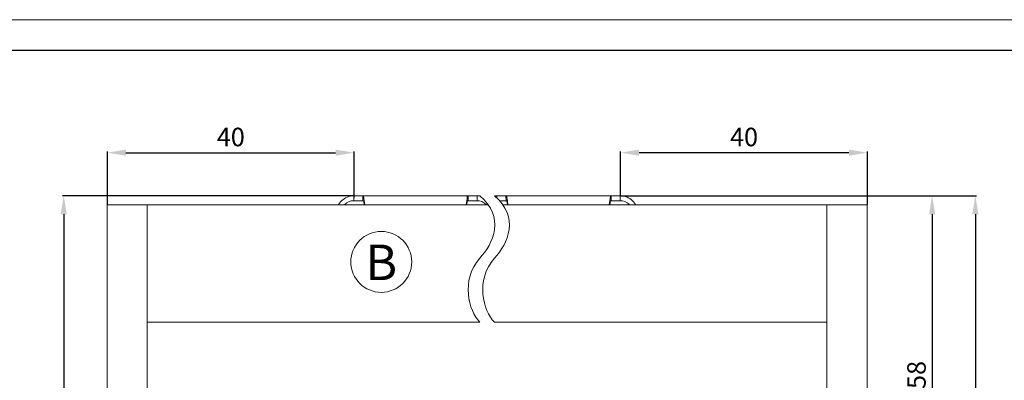
# Model space of a CAD drawing. Extents: x 414 to 834, y -6 to 291.
# Drawn here: x 518 to 678, y 233 to 291 of the extents above; entities that cross this region are included whole.
import ezdxf

# ---------------------------------------------------------------- set-up
doc = ezdxf.new("R2010")
doc.units = 0
doc.header["$MEASUREMENT"] = 0
for name, color, linetype, lineweight in [('HD001_Contour', 250, 'Continuous', 35), ('HD002_Contour_Thin', 250, 'Continuous', 20), ('HD005_Dimensions', 250, 'Continuous', 15), ('HD006_Hatching', 250, 'Continuous', 20), ('HD050_Kader', 7, 'Continuous', 35)]:
    doc.layers.add(name, color=color, linetype=linetype, lineweight=lineweight)
doc.styles.get("Standard").update_dxf_attribs({"font": 'arial.ttf'})
doc.dimstyles.get("Standard").update_dxf_attribs({"dimtxt": 3, "dimasz": 3, "dimexe": 0.18, "dimexo": 0.0625, "dimgap": 1, "dimtad": 1, "dimdec": 0, "dimzin": 0, "dimdsep": 46, "dimtxsty": 'Standard', "dimcen": 1.5, "dimclrt": 256, "dimadec": 0, "dimazin": 0, "dimtfac": 1, "dimtdec": 0, "dimtofl": 0, "dimtmove": 0, "dimatfit": 3, "dimfxl": 0, "dimtolj": 1, "dimtzin": 0, "dimarcsym": 0})

# ---------------------------------------------------------------- blocks, each defined once
blk = doc.blocks.new('*D10')
at = {"layer": 'Defpoints', "color": 0, "transparency": 16777216}
for p in [(615.37, 262.48), (651.38, 204.38), (665.88, 204.38)]:
    blk.add_point(p, dxfattribs=at)
at = {"layer": 'HD005_Dimensions', "color": 0, "lineweight": -2, "transparency": 16777216}
for p, q in [((615.44, 262.48), (666.06, 262.48)), ((665.88, 259.48), (665.88, 207.38)), ((651.44, 204.38), (666.06, 204.38))]:
    blk.add_line(p, q, dxfattribs=at)
at = {"layer": 'HD005_Dimensions', "color": 0, "transparency": 16777216}
for points in [[(665.38, 259.48), (666.38, 259.48), (665.88, 262.48)], [(665.38, 207.38), (666.38, 207.38), (665.88, 204.38)]]:
    blk.add_solid(points, dxfattribs=at)
at = {"layer": 'HD005_Dimensions', "transparency": 16777216, "insert": (663.34, 233.43), "char_height": 3, "attachment_point": 5, "rotation": 90}
blk.add_mtext('\\A1;58', dxfattribs=at)
blk = doc.blocks.new('*D11')
at = {"layer": 'Defpoints', "color": 0, "transparency": 16777216}
for p in [(665.88, 262.48), (653.48, 177.98), (672.88, 177.98)]:
    blk.add_point(p, dxfattribs=at)
at = {"layer": 'HD005_Dimensions', "color": 0, "lineweight": -2, "transparency": 16777216}
for p, q in [((665.94, 262.48), (673.06, 262.48)), ((672.88, 259.48), (672.88, 180.98)), ((653.54, 177.98), (673.06, 177.98))]:
    blk.add_line(p, q, dxfattribs=at)
at = {"layer": 'HD005_Dimensions', "color": 0, "transparency": 16777216}
for points in [[(672.38, 259.48), (673.38, 259.48), (672.88, 262.48)], [(672.38, 180.98), (673.38, 180.98), (672.88, 177.98)]]:
    blk.add_solid(points, dxfattribs=at)
at = {"layer": 'HD005_Dimensions', "transparency": 16777216, "insert": (670.34, 220.23), "char_height": 3, "attachment_point": 5, "rotation": 90}
blk.add_mtext('\\A1;85', dxfattribs=at)
blk = doc.blocks.new('*D13')
at = {"layer": 'Defpoints', "color": 0, "transparency": 16777216}
for p in [(572.17, 262.49), (525.08, 177.99), (535.65, 177.99)]:
    blk.add_point(p, dxfattribs=at)
at = {"layer": 'HD005_Dimensions', "color": 0, "lineweight": -2, "transparency": 16777216}
for p, q in [((572.11, 262.49), (524.9, 262.49)), ((525.08, 259.49), (525.08, 180.99)), ((535.59, 177.99), (524.9, 177.99))]:
    blk.add_line(p, q, dxfattribs=at)
at = {"layer": 'HD005_Dimensions', "color": 0, "transparency": 16777216}
for points in [[(524.58, 259.49), (525.58, 259.49), (525.08, 262.49)], [(524.58, 180.99), (525.58, 180.99), (525.08, 177.99)]]:
    blk.add_solid(points, dxfattribs=at)
at = {"layer": 'HD005_Dimensions', "transparency": 16777216, "insert": (522.54, 220.24), "char_height": 3, "attachment_point": 5, "rotation": 90}
blk.add_mtext('\\A1;85', dxfattribs=at)
blk = doc.blocks.new('*D14')
at = {"layer": 'Defpoints', "color": 0, "transparency": 16777216}
for p in [(572.17, 269.46), (572.17, 262.09), (532.17, 260.99)]:
    blk.add_point(p, dxfattribs=at)
at = {"layer": 'HD005_Dimensions', "color": 0, "lineweight": -2, "transparency": 16777216}
for p, q in [((532.17, 261.05), (532.17, 269.64)), ((535.17, 269.46), (569.17, 269.46)), ((572.17, 262.15), (572.17, 269.64))]:
    blk.add_line(p, q, dxfattribs=at)
at = {"layer": 'HD005_Dimensions', "color": 0, "transparency": 16777216}
for points in [[(535.17, 269.96), (535.17, 268.96), (532.17, 269.46)], [(569.17, 269.96), (569.17, 268.96), (572.17, 269.46)]]:
    blk.add_solid(points, dxfattribs=at)
at = {"layer": 'HD005_Dimensions', "transparency": 16777216, "insert": (552.17, 272), "char_height": 3, "attachment_point": 5}
blk.add_mtext('\\A1;40', dxfattribs=at)
blk = doc.blocks.new('*D15')
at = {"layer": 'Defpoints', "color": 0, "transparency": 16777216}
for p in [(615.37, 269.46), (615.37, 262.48), (655.38, 260.98)]:
    blk.add_point(p, dxfattribs=at)
at = {"layer": 'HD005_Dimensions', "color": 0, "lineweight": -2, "transparency": 16777216}
for p, q in [((615.37, 262.55), (615.37, 269.64)), ((652.38, 269.46), (618.37, 269.46)), ((655.38, 261.05), (655.38, 269.64))]:
    blk.add_line(p, q, dxfattribs=at)
at = {"layer": 'HD005_Dimensions', "color": 0, "transparency": 16777216}
for points in [[(618.37, 269.96), (618.37, 268.96), (615.37, 269.46)], [(652.38, 269.96), (652.38, 268.96), (655.38, 269.46)]]:
    blk.add_solid(points, dxfattribs=at)
at = {"layer": 'HD005_Dimensions', "transparency": 16777216, "insert": (635.38, 272), "char_height": 3, "attachment_point": 5}
blk.add_mtext('\\A1;40', dxfattribs=at)

msp = doc.modelspace()

# ---------------------------------------------------------------- linework, layer by layer
at = {"layer": 'HD001_Contour', "lineweight": 20}
for p, q in [((572.11, 262.48), (572.11, 261.68)), ((572.11, 262.48), (590.66, 262.48)), ((573.91, 260.98), (573.75, 262.04)), ((590.32, 260.98), (590.47, 262.04)), ((592.11, 262.48), (590.67, 262.48)), ((592.11, 261.68), (592.11, 262.48)), ((595.31, 262.48), (613.86, 262.48)), ((597.11, 260.98), (596.96, 262.04)), ((613.52, 260.98), (613.67, 262.04)), ((615.31, 262.48), (613.87, 262.48)), ((615.31, 261.68), (615.31, 262.48)), ((532.11, 179.88), (532.11, 260.99)), ((532.11, 260.99), (593.94, 260.99)), ((538.61, 179.32), (538.61, 260.99)), ((569.85, 261.33), (569.6, 260.98)), ((572.11, 261.68), (573.69, 261.68)), ((573.76, 261.4), (573.82, 260.98)), ((590.47, 261.4), (590.4, 260.98)), ((590.54, 261.68), (592.11, 261.68)), ((596.3, 260.98), (655.32, 260.98)), ((596.96, 261.4), (597.02, 260.98)), ((613.67, 261.4), (613.61, 260.98)), ((613.74, 261.68), (615.31, 261.68)), ((617.58, 261.33), (617.83, 260.98)), ((648.81, 179.32), (648.81, 260.98)), ((655.32, 260.98), (655.32, 179.88)), ((594.94, 241.98), (648.81, 241.98))]:
    msp.add_line(p, q, dxfattribs=at)
for points in [[(572.11, 262.48), (571.34, 262.48), (570.64, 262.17), (570.13, 261.66)], [(573.58, 262.21), (573.57, 262.3), (573.57, 262.39), (573.57, 262.48)], [(573.59, 261.94), (573.59, 262.03), (573.58, 262.12), (573.58, 262.21)], [(573.6, 261.68), (573.6, 261.77), (573.59, 261.85), (573.59, 261.94)], [(573.68, 262.43), (573.67, 262.46), (573.66, 262.48), (573.64, 262.48)], [(573.71, 262.28), (573.71, 262.33), (573.69, 262.37), (573.68, 262.43)], [(573.75, 262.04), (573.74, 262.12), (573.73, 262.21), (573.71, 262.28)], [(590.47, 262.04), (590.48, 262.12), (590.49, 262.21), (590.51, 262.28)], [(590.51, 262.28), (590.52, 262.33), (590.53, 262.37), (590.55, 262.43)], [(590.55, 262.43), (590.56, 262.46), (590.56, 262.48), (590.58, 262.48)], [(590.63, 261.87), (590.63, 261.91), (590.64, 261.94), (590.64, 261.98)], [(590.63, 261.77), (590.63, 261.81), (590.63, 261.84), (590.63, 261.87)], [(590.64, 262.09), (590.64, 262.13), (590.64, 262.17), (590.65, 262.21)], [(590.64, 261.98), (590.64, 262.01), (590.64, 262.05), (590.64, 262.09)], [(590.65, 262.34), (590.65, 262.39), (590.66, 262.44), (590.66, 262.48)], [(590.65, 262.21), (590.65, 262.26), (590.65, 262.3), (590.65, 262.34)], [(592.55, 262.45), (592.4, 262.47), (592.26, 262.48), (592.11, 262.48)], [(595.31, 262.48), (595.18, 262.48), (595.04, 262.47), (594.91, 262.45)], [(595.31, 262.48), (595.31, 262.48), (595.31, 262.3), (595.31, 262.1)], [(596.78, 262.2), (596.78, 262.3), (596.77, 262.39), (596.77, 262.48)], [(596.79, 261.94), (596.79, 262.03), (596.78, 262.12), (596.78, 262.2)], [(596.8, 261.68), (596.8, 261.77), (596.8, 261.85), (596.79, 261.94)], [(596.88, 262.43), (596.87, 262.46), (596.87, 262.48), (596.84, 262.48)], [(596.92, 262.28), (596.91, 262.33), (596.9, 262.37), (596.88, 262.43)], [(596.96, 262.04), (596.95, 262.12), (596.93, 262.21), (596.92, 262.28)], [(613.67, 262.04), (613.68, 262.12), (613.7, 262.21), (613.71, 262.28)], [(613.71, 262.28), (613.72, 262.33), (613.73, 262.37), (613.75, 262.43)], [(613.75, 262.43), (613.76, 262.46), (613.77, 262.48), (613.78, 262.48)], [(613.83, 261.87), (613.84, 261.9), (613.84, 261.94), (613.84, 261.97)], [(613.83, 261.77), (613.83, 261.8), (613.83, 261.84), (613.83, 261.87)], [(613.84, 262.09), (613.85, 262.13), (613.85, 262.17), (613.85, 262.21)], [(613.84, 261.97), (613.84, 262.01), (613.84, 262.05), (613.84, 262.09)], [(613.85, 262.21), (613.85, 262.25), (613.85, 262.3), (613.86, 262.34)], [(613.86, 262.34), (613.86, 262.39), (613.86, 262.43), (613.86, 262.48)], [(617.3, 261.66), (616.75, 262.21), (616.03, 262.48), (615.31, 262.48)], [(570.13, 261.66), (570.02, 261.55), (569.92, 261.44), (569.85, 261.33)], [(570.7, 261.1), (570.66, 261.06), (570.63, 261.03), (570.6, 260.99)], [(572.11, 261.68), (571.56, 261.68), (571.06, 261.46), (570.7, 261.1)], [(573.71, 261.65), (573.71, 261.67), (573.7, 261.68), (573.69, 261.68)], [(573.73, 261.56), (573.73, 261.59), (573.72, 261.61), (573.71, 261.65)], [(573.76, 261.4), (573.75, 261.45), (573.74, 261.51), (573.73, 261.56)], [(590.47, 261.4), (590.47, 261.45), (590.48, 261.51), (590.49, 261.56)], [(590.49, 261.56), (590.5, 261.59), (590.51, 261.61), (590.52, 261.65)], [(590.52, 261.65), (590.52, 261.67), (590.53, 261.68), (590.54, 261.68)], [(590.62, 261.68), (590.62, 261.71), (590.63, 261.74), (590.63, 261.77)], [(593.53, 261.1), (593.14, 261.49), (592.62, 261.68), (592.11, 261.68)], [(593.62, 260.99), (593.59, 261.03), (593.56, 261.07), (593.53, 261.1)], [(595.73, 261.68), (596.04, 261.68), (596.89, 261.68), (596.89, 261.68)], [(596.91, 261.65), (596.91, 261.66), (596.9, 261.68), (596.89, 261.68)], [(596.94, 261.55), (596.93, 261.58), (596.92, 261.61), (596.91, 261.65)], [(596.96, 261.4), (596.95, 261.45), (596.95, 261.51), (596.94, 261.55)], [(613.67, 261.4), (613.67, 261.45), (613.68, 261.51), (613.69, 261.55)], [(613.69, 261.55), (613.7, 261.58), (613.71, 261.61), (613.72, 261.65)], [(613.72, 261.65), (613.72, 261.66), (613.73, 261.68), (613.74, 261.68)], [(613.83, 261.68), (613.83, 261.71), (613.83, 261.74), (613.83, 261.77)], [(616.73, 261.1), (616.34, 261.49), (615.83, 261.68), (615.31, 261.68)], [(616.83, 260.99), (616.79, 261.03), (616.76, 261.07), (616.73, 261.1)], [(617.58, 261.33), (617.49, 261.45), (617.39, 261.57), (617.3, 261.66)], [(538.61, 241.98), (538.61, 241.98), (585.62, 241.98), (592.53, 241.98)]]:
    msp.add_open_spline(points, degree=3, dxfattribs=at)
at = {"layer": 'HD002_Contour_Thin', "lineweight": 20}
for points in [[(592.53, 262.47), (596.67, 259.1), (594.75, 254.64), (592.53, 252.37)], [(594.9, 262.46), (599.03, 259.1), (597.12, 254.63), (594.9, 252.36)], [(592.53, 252.37), (589.41, 248.78), (590.73, 243.84), (592.53, 241.98)], [(594.9, 252.36), (591.78, 248.77), (593.09, 243.83), (594.9, 241.98)]]:
    msp.add_open_spline(points, degree=3, dxfattribs=at)
at = {"layer": 'HD006_Hatching'}
msp.add_open_spline([(571.63, 251.76), (571.63, 254.49), (573.84, 256.7), (576.56, 256.7), (579.29, 256.7), (581.5, 254.49), (581.5, 251.76), (581.5, 249.03), (579.29, 246.82), (576.56, 246.82), (573.84, 246.82), (571.63, 249.03), (571.63, 251.76)], degree=3, knots=[0, 0, 0, 0, 1, 1, 1, 2, 2, 2, 3, 3, 3, 4, 4, 4, 4], dxfattribs=at)
at = {"layer": 'HD050_Kader', "color": 4, "lineweight": 15}
msp.add_lwpolyline([(414.24, -5.99), (834.24, -5.99), (834.24, 291.01), (414.24, 291.01)], close=True, dxfattribs=at)
at = {"layer": 'HD050_Kader', "lineweight": 30}
msp.add_lwpolyline([(419.24, -0.99), (829.24, -0.99), (829.24, 286.01), (419.24, 286.01)], close=True, dxfattribs=at)

# ---------------------------------------------------------------- texts
at = {"layer": 'HD006_Hatching', "insert": (576.56, 251.68), "char_height": 5.7573, "attachment_point": 5}
msp.add_mtext('\\fArial|b0|i0|c0|p34;\\W1;B', dxfattribs=at)

# ---------------------------------------------------------------- dimensions: what is measured, and where the dimension line sits
at = {"layer": 'HD005_Dimensions'}
for base, p1, p2, picture, middle in [((572.17, 269.46), (532.17, 260.99), (572.17, 262.09), '*D14', (552.17, 272)), ((615.37, 269.46), (655.38, 260.98), (615.37, 262.48), '*D15', (635.38, 272))]:
    dim = msp.add_linear_dim(base=base, p1=p1, p2=p2, dimstyle='Standard', dxfattribs=at)
    dim.commit()
    dim.dimension.update_dxf_attribs({"geometry": picture, "text_midpoint": middle})
for base, p1, p2, picture, middle in [((525.0762, 177.985), (572.1722, 262.4853), (535.6478, 177.985), '*D13', (522.5445, 220.2352)), ((665.88, 204.38), (615.37, 262.48), (651.38, 204.38), '*D10', (663.34, 233.43)), ((672.8762, 177.9833), (665.8758, 262.484), (653.4762, 177.9833), '*D11', (670.3445, 220.2336))]:
    dim = msp.add_linear_dim(base=base, p1=p1, p2=p2, angle=90, dimstyle='Standard', dxfattribs=at)
    dim.commit()
    dim.dimension.update_dxf_attribs({"geometry": picture, "text_midpoint": middle})

doc.saveas('drawing.dxf')
